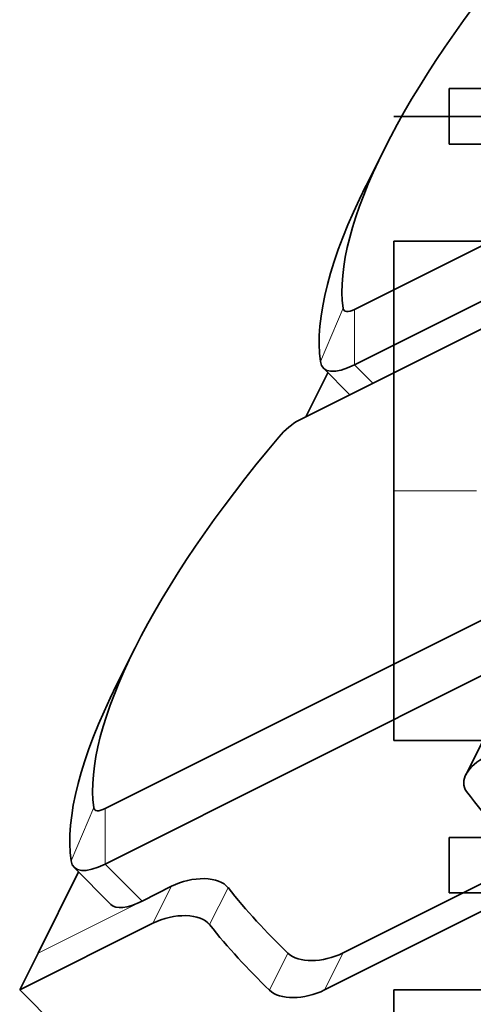
# Model space of a CAD drawing. Units: millimetres. Extents: x -71 to 67, y -71 to 78.
# Drawn here: x -71 to -54, y -32 to 3 of the extents above; entities that cross this region are included whole.
import ezdxf

# ---------------------------------------------------------------- set-up
doc = ezdxf.new("R2010")
doc.units = ezdxf.units.MM
for name, color, linetype, true_color in [('Isometric$38', 7, 'Continuous', 0xffffff), ('ORTHO$35', 7, 'Continuous', 0xffffff), ('ORTHO$37', 7, 'Continuous', 0xffffff), ('Top$33', 7, 'Continuous', 0xffffff)]:
    doc.layers.add(name, color=color, linetype=linetype, true_color=true_color)

msp = doc.modelspace()

# ---------------------------------------------------------------- linework, layer by layer
at = {"layer": 'Isometric$38', "color": 18, "linetype": 'Continuous', "lineweight": 35}
for p, q in [((-3.25, 20.625, 23.875), (-58.416, -6.958, 51.458)), ((-58.416, -8.958, 49.458), (-3.25, 18.625, 21.875)), ((-60.416, -10.958, 49.458), (-5.25, 16.625, 21.875)), ((-12.25, 2.625, 14.875), (-67.416, -24.958, 42.458)), ((-67.416, -26.958, 40.458), (-12.25, 0.625, 12.875)), ((-57.333, -1.167, 56.167), (-58, -2.5, 55.5)), ((-59.538, -9.079, 50.458), (-58.578, -10.039, 48.539)), ((-59.372, -9.245, 50.128), (-60.167, -10.833, 49.333)), ((-66.333, -19.167, 47.167), (-67, -20.5, 46.5)), ((-53.729, -22.407, 31.322), (-54.396, -23.741, 30.655)), ((-58.829, -30.165, 28.665), (-52.162, -26.831, 25.331)), ((-68.372, -27.245, 41.128), (-69.833, -30.167, 39.667)), ((-68.538, -27.079, 41.458), (-67.204, -28.413, 38.792)), ((-65.022, -27.761, 37.261), (-66.083, -28.292, 37.792)), ((-52.147, -27.824, 24.324), (-59.496, -31.498, 27.998)), ((-65.689, -29.094, 36.594), (-70.5, -31.5, 39)), ((-69.833, -30.167, 39.667), (-70.5, -31.5, 39)), ((-70.5, -31.5, 39), (-69.167, -32.833, 36.333))]:
    msp.add_line(p, q, dxfattribs=at)
at = {"layer": 'Isometric$38', "color": 8, "linetype": 'Continuous', "lineweight": 18}
for p, q in [((-58.826, -6.92, 51.906), (-59.646, -8.843, 50.803)), ((-58.416, -6.958, 51.458), (-58.416, -8.958, 49.458)), ((-57.75, -9.625, 48.125), (-58.416, -8.958, 49.458)), ((-67.826, -24.92, 42.906), (-68.646, -26.843, 41.803)), ((-67.416, -24.958, 42.458), (-67.416, -26.958, 40.458)), ((-66.083, -28.292, 37.792), (-67.416, -26.958, 40.458)), ((-65.022, -27.761, 37.261), (-65.689, -29.094, 36.594)), ((-63.644, -29.144, 34.5), (-62.977, -27.811, 35.166)), ((-66.083, -28.292, 37.792), (-69.833, -30.167, 39.667)), ((-60.821, -30.173, 30.648), (-61.487, -31.506, 29.981)), ((-59.496, -31.498, 27.998), (-58.829, -30.165, 28.665))]:
    msp.add_line(p, q, dxfattribs=at)
at = {"layer": 'Isometric$38', "color": 18, "linetype": 'Continuous', "lineweight": 35, "extrusion": (0.57735, -0.57735, 0.57735)}
for centre, major_axis, start_param, end_param in [((-44.333, 5.333, 49.667), (13.789, 13.789), 1.81692, 2.895469), ((-43.667, 4.667, 48.333), (-15.203, -15.203), 5.497787, 6.037062), ((-58.083, -6.292, 51.792), (0.707, 0.707), 2.895469, 3.926991), ((-57.416, -6.958, 50.458), (-2.121, -2.121), 6.037062, 7.068583), ((-60.75, -11.625, 49.125), (0.707, 0.707), 0.785398, 1.81692), ((-53.333, -12.667, 40.667), (13.789, 13.789), 1.81692, 2.895469), ((-52.667, -13.333, 39.333), (-15.203, -15.203), 5.497787, 6.037062), ((-52.982, -23.741, 29.241), (-1.414, 0, 1.414), 5.497787, 6.976144), ((-7.833, -4.167, 3.667), (47.376, 0, -47.376), 3.834552, 3.956407), ((-67.083, -24.292, 42.792), (0.707, 0.707), 2.895469, 3.926991), ((-66.416, -24.958, 41.458), (-2.121, -2.121), 6.037062, 7.068583), ((-64.355, -28.428, 35.928), (1.414, 0, -1.414), 0.713046, 2.356194), ((-7.167, -2.833, 4.333), (57.276, 0, -57.276), 3.854639, 3.939649), ((-65.083, -26.292, 38.792), (-2.121, -2.121), 0.000007, 0.785398), ((-65.022, -29.761, 35.261), (-1.414, 0, 1.414), 3.854639, 5.497787), ((-7.833, -4.167, 3.667), (-57.276, 0, 57.276), 0.713046, 0.798057), ((-59.496, -29.498, 29.998), (-1.414, 0, 1.414), 0.798057, 2.356194), ((-60.162, -30.831, 29.331), (1.414, 0, -1.414), 3.939649, 5.497787)]:
    msp.add_ellipse(centre, major_axis=major_axis, ratio=0.57735, start_param=start_param, end_param=end_param, dxfattribs=at)
at = {"layer": 'ORTHO$35', "color": 18, "linetype": 'Continuous', "lineweight": 35}
for p, q in [((-57, 0, -14.783), (-57, 0, -12.775)), ((-55.109, 0, -14.617), (-57, 0, -14.783)), ((-57, 0, -12.775), (-55.283, 0, -12.625)), ((-57, 0, -12.775), (-57, 0, -2.235)), ((-56.198, 0, -2.165), (-57, 0, -2.235)), ((-57, 0, 7), (-57, 0, 14.181)), ((-54.025, 0, -27), (-57, 0, 7)), ((-57, 0, 14.181), (-52, 0, 14.571)), ((-52, 0, 24.672), (-55, 0, 21.672)), ((-55, 0, 14.672), (-53.5, 0, 14.672)), ((-55, 0, 21.672), (-55, 0, 14.672))]:
    msp.add_line(p, q, dxfattribs=at)
at = {"layer": 'ORTHO$37', "color": 18, "linetype": 'Continuous', "lineweight": 35}
for p, q in [((-56.198, 0, -2.165), (-57, 0, -2.235)), ((-57, 0, -12.775), (-57, 0, -2.235)), ((-57, 0, -12.775), (-57, 0, -14.783)), ((-57, 0, -14.783), (-55.109, 0, -14.617)), ((-55.283, 0, -12.625), (-57, 0, -12.775)), ((-57, 0, 7), (-54.025, 0, -27)), ((-57, 0, 14.181), (-57, 0, 7)), ((-52, 0, 14.571), (-57, 0, 14.181)), ((-55, 0, 21.672), (-52, 0, 24.672)), ((-55, 0, 14.672), (-55, 0, 21.672)), ((-53.5, 0, 14.672), (-55, 0, 14.672))]:
    msp.add_line(p, q, dxfattribs=at)
at = {"layer": 'Top$33', "color": 18, "linetype": 'Continuous', "lineweight": 35}
for p, q in [((-52, 1), (-55, 1)), ((-55, -1), (-55, 1)), ((-55, -1), (-52, -1)), ((-57, -13.5), (-57, -4.5)), ((-57, -4.5), (-49, -4.5)), ((-57, -22.5), (-57, -13.5)), ((-49, -22.5), (-57, -22.5)), ((-55, -28), (-55, -26)), ((-52, -26), (-55, -26)), ((-55, -28), (-52, -28)), ((-57, -31.5), (-49, -31.5)), ((-57, -40.5), (-57, -31.5))]:
    msp.add_line(p, q, dxfattribs=at)
at = {"layer": 'Top$33', "color": 8, "linetype": 'Continuous', "lineweight": 18}
msp.add_line((-57, -13.5), (-54.009, -13.5), dxfattribs=at)

doc.saveas('drawing.dxf')
